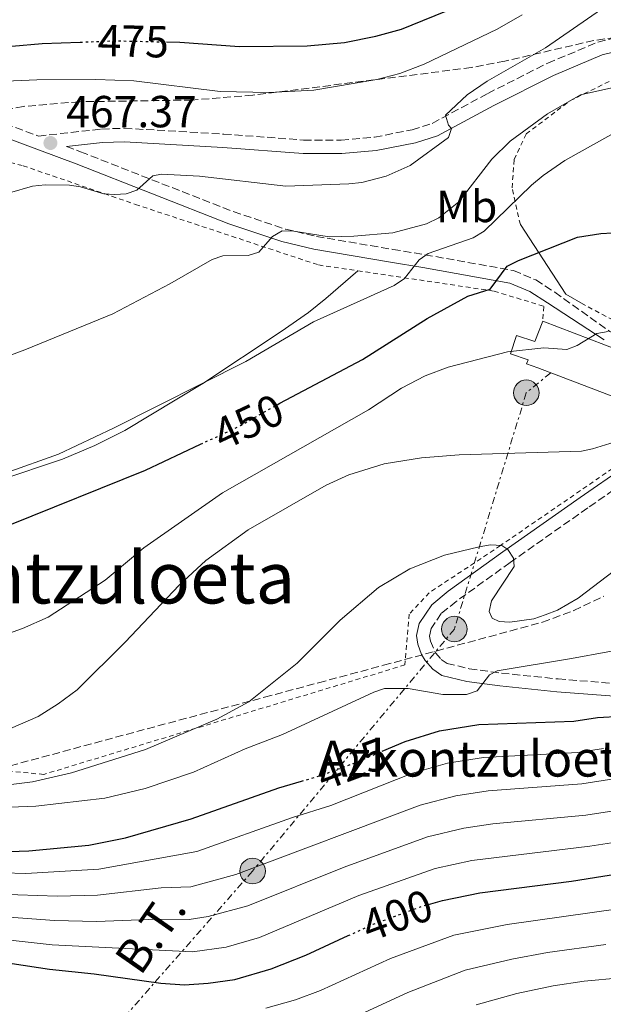
# Model space of a CAD drawing. Units: metres. Extents: x 599949 to 603373, y 4775433 to 4777797.
# Drawn here: x 602273 to 602403, y 4776554 to 4776774 of the extents above; entities that cross this region are included whole.
import ezdxf
from ezdxf.enums import TextEntityAlignment as Align

# ---------------------------------------------------------------- set-up
doc = ezdxf.new("R2010")
doc.units = ezdxf.units.M
doc.header["$MEASUREMENT"] = 0
for name, pattern in [('DGN Style 2', [1.7399219301090239, 1.043953158065414, -0.6959687720436097]), ('DGN Style 3', [2.435890702152634, 1.739921930109024, -0.6959687720436097]), ('DGN Style 5', [1.217945351076317, 0.5219765790327072, -0.6959687720436097]), ('DGN Style 7', [3.4798438602180486, 1.565929737098122, -0.6959687720436097, 0.5219765790327072, -0.6959687720436097])]:
    doc.linetypes.add(name, pattern=pattern)
for name, color, linetype, lineweight in [('Camino', 7, 'DGN Style 3', 0), ('Cota de curva de nivel directora', 7, 'Continuous', 0), ('Cota de punto acotado terreno', 7, 'Continuous', 0), ('Curva de nivel directora', 30, 'Continuous', 30), ('Curva de nivel directora no vista', 30, 'DGN Style 5', 30), ('Curva de nivel intermedia', 30, 'Continuous', 0), ('Edificio', 1, 'Continuous', 13), ('Etiqueta de uso rústico', 92, 'Continuous', 0), ('Línea  de muro-pared o tapia', 1, 'Continuous', 13), ('Línea de cambio de uso (parcela vista)', 92, 'Continuous', 0), ('Línea de muro de contención', 1, 'Continuous', 13), ('Línea eléctrica', 6, 'DGN Style 7', 0), ('Margen derecho', 7, 'Continuous', 0), ('Poste tendido eléctrico', 7, 'Continuous', 0), ('Punto acotado terreno (símbolo)', 7, 'Continuous', 0), ('Tela metálica o alambrada', 7, 'DGN Style 2', 0), ('Tensión línea eléctrica', 7, 'Continuous', 0), ('Texto de Borda', 7, 'Continuous', 0), ('Texto de Área (paraje) menor', 7, 'Continuous', 0), ('Zona arbolada', 92, 'DGN Style 3', 0)]:
    doc.layers.add(name, color=color, linetype=linetype, lineweight=lineweight)
doc.styles.add('Style-Arial', font='arial.ttf')

# ---------------------------------------------------------------- blocks, each defined once
blk = doc.blocks.new('5PATER')
at = {"layer": 'Punto acotado terreno (símbolo)', "linetype": 'Continuous', "lineweight": 0}
h = blk.add_hatch(color=51, dxfattribs=at)
edge = h.paths.add_edge_path()
edge.add_ellipse((0, 0), major_axis=(-0.1095731443231308, -0.1110710700762829), ratio=0.9994222409660317, start_angle=0, end_angle=360)
blk = doc.blocks.new('5PELE')
at = {"layer": 'Línea de muro de contención', "linetype": 'Continuous', "lineweight": 0}
h = blk.add_hatch(color=9, dxfattribs=at)
edge = h.paths.add_edge_path()
edge.add_arc((-2.000000476837158e-05, 0), 0.2850000000000001, 0, 360)
at = {"layer": 'Línea de muro de contención', "color": 252, "linetype": 'Continuous', "lineweight": 0}
blk.add_circle((-2.000000476837158e-05, 0), 0.2850000000000001, dxfattribs=at)

msp = doc.modelspace()

# ---------------------------------------------------------------- linework, layer by layer
at = {"layer": 'Camino', "color": 7, "linetype": 'DGN Style 3', "lineweight": 0}
for points in [[(602269.9400000012, 4776750.33, 468.4199999999983), (602277.3199999996, 4776747.59, 467.2799999999988), (602291.4200000013, 4776749.17, 467.2799999999988), (602296.5300000008, 4776749.34, 467.2400000000052), (602318.6700000004, 4776748.040000001, 466.9600000000065), (602336.5000000005, 4776746.710000002, 467.0500000000029), (602344.8700000012, 4776746.670000001, 466.7700000000041), (602352.2800000008, 4776747.34, 466.3000000000029), (602360.6700000016, 4776749, 465.5299999999988), (602365.199999998, 4776750.430000001, 465.0399999999936), (602377.5499999995, 4776757.100000001, 463.5800000000018), (602390.9499999994, 4776763.869999999, 462.2700000000041), (602402.1599999989, 4776768.540000003, 461.1600000000035), (602407.2199999993, 4776769.810000002, 460.6699999999984)], [(602283.569999999, 4776745.27, 467.2799999999988), (602286.7499999999, 4776744.09, 466.7599999999949), (602320.8099999971, 4776730.730000002, 462.3899999999995), (602332.4300000002, 4776726.82, 460.8500000000058), (602339.3599999992, 4776725.2, 459.9100000000035), (602356.36, 4776722.320000002, 457.1699999999984), (602363.5599999973, 4776721.120000001, 455.3899999999995), (602383.3099999973, 4776717.590000002, 449.5299999999988), (602388.2800000006, 4776715.49, 448.1300000000046), (602392.5000000006, 4776712.770000001, 446.9199999999983), (602404.7800000008, 4776704.02, 444.7599999999948), (602407.0300000015, 4776702.840000002, 444.4499999999971), (602416.1399999999, 4776699.08, 443.7400000000054), (602425.6099999981, 4776695.09, 442.5200000000041), (602431.1200000001, 4776692.100000001, 441.8699999999955)], [(602409.649999999, 4776671.430000001, 438.3999999999943), (602399.8599999989, 4776664.62, 437.1699999999983), (602382.5699999997, 4776652.460000001, 435.4400000000024), (602370.5199999998, 4776643.760000002, 434.6699999999984), (602367.1999999983, 4776641.060000001, 434.2200000000012), (602364.9400000009, 4776637.720000002, 433.6999999999971), (602364.5799999987, 4776636.050000003, 433.3999999999942), (602364.760000002, 4776634.890000002, 433.179999999993), (602365.8999999975, 4776632.310000001, 432.5399999999937), (602367.2099999995, 4776630.800000002, 432.179999999993), (602368.4899999981, 4776629.930000001, 431.8399999999966), (602373.449999998, 4776628.730000002, 431.1600000000035), (602380.6099999994, 4776627.76, 430.3399999999965), (602393.2600000006, 4776626.460000001, 428.3300000000017), (602407.9099999999, 4776625.310000002, 425.729999999996)]]:
    msp.add_polyline3d(points, dxfattribs=at)
at = {"layer": 'Curva de nivel directora', "color": 30, "linetype": 'Continuous', "lineweight": 30, "flags": 128}
for points, elevation in [([(602330.5599999992, 4776687.640000001), (602331.2000000008, 4776688), (602349.5999999986, 4776697.730000002), (602364.04, 4776706.910000003), (602373.1100000005, 4776711.840000001), (602378.0700000003, 4776713.420000001), (602381.9299999982, 4776718.550000001), (602384.4000000004, 4776719.82), (602397.5499999998, 4776725.03), (602402.8000000003, 4776725.84), (602410.5900000001, 4776726.300000002), (602413.5000000001, 4776726.180000002), (602434.3099999997, 4776726.57), (602442.3999999987, 4776728.03), (602447.7499999999, 4776730.340000001), (602452.3799999988, 4776732.960000001), (602459.3499999982, 4776738.360000002), (602466.8899999997, 4776747.060000001), (602474.3499999985, 4776757.25), (602482.3300000003, 4776766.66), (602485.739999999, 4776771.210000001), (602493.5599999998, 4776784.779999999)], 450), ([(602305.8899999995, 4776768.600000001), (602308.8400000001, 4776768.54), (602322.1599999995, 4776767.560000001), (602337.3099999995, 4776767.74), (602345.5899999987, 4776768.439999999), (602352.5999999981, 4776769.850000001), (602358.2899999989, 4776771.480000001), (602370.6200000005, 4776776.41)], 475), ([(602271.4099999998, 4776767.660000003), (602278.1299999986, 4776768.220000001), (602286.6699999992, 4776768.560000001)], 475), ([(602242.4699999986, 4776653.050000001), (602258.7599999986, 4776656.58), (602270.9800000006, 4776660.890000002), (602301.2299999993, 4776673.060000002), (602313.5000000005, 4776678.82)], 450), ([(602353.9999999997, 4776610.33), (602359.1299999993, 4776612.5), (602366.8200000006, 4776614.869999999), (602375.5899999993, 4776616.289999999), (602396.7999999989, 4776617.060000002), (602402.0400000004, 4776617.890000002), (602407.3499999989, 4776618.190000001)], 425), ([(602266.4799999989, 4776587.840000002), (602275.1699999992, 4776588.09), (602288.5899999993, 4776589.350000001), (602296.779999999, 4776591.050000002), (602311.4199999995, 4776595.230000001), (602330.9900000007, 4776602.189999999), (602335.9900000007, 4776603.650000001)], 425), ([(602364.3199999996, 4776576.150000001), (602367.4699999989, 4776577.060000001), (602375.8099999983, 4776578.74), (602396.2600000004, 4776581.370000001), (602415.3599999998, 4776584.380000002)], 400), ([(602113.6900000009, 4776550.619999999), (602124.5499999993, 4776560.240000002), (602130.1500000008, 4776563.740000002), (602141.6100000005, 4776568.619999999), (602150.1299999988, 4776571.08), (602167.4299999991, 4776573.199999999), (602176.5899999988, 4776573.25), (602191.5800000002, 4776572.710000002), (602219.8199999996, 4776570.109999999), (602259.6599999993, 4776564.75), (602279.8099999995, 4776561.740000002), (602289.7400000005, 4776560.710000001), (602304.6499999991, 4776558.560000001), (602309.9100000006, 4776558.189999999), (602315.1799999991, 4776558.560000001), (602321.1200000001, 4776559.439999999), (602329.2699999996, 4776561.760000002), (602336.9699999997, 4776564.859999999), (602346.4299999991, 4776569.190000001)], 400)]:
    msp.add_lwpolyline(points, dxfattribs=dict(at, elevation=elevation))
at = {"layer": 'Curva de nivel directora no vista', "color": 30, "linetype": 'DGN Style 5', "lineweight": 30, "flags": 128}
for points, elevation in [([(602286.6699999992, 4776768.560000001), (602294.47, 4776768.86), (602305.8899999995, 4776768.600000001)], 475), ([(602313.5000000005, 4776678.82), (602322.3899999997, 4776683), (602330.5599999992, 4776687.640000001)], 450), ([(602335.9900000007, 4776603.650000001), (602340.1999999996, 4776604.880000004), (602348.0899999999, 4776607.820000002), (602353.9999999997, 4776610.33)], 425), ([(602346.4299999991, 4776569.190000001), (602352.0199999993, 4776571.750000001), (602362.5499999992, 4776575.630000001), (602364.3199999996, 4776576.150000001)], 400)]:
    msp.add_lwpolyline(points, dxfattribs=dict(at, elevation=elevation))
at = {"layer": 'Curva de nivel intermedia', "color": 30, "linetype": 'Continuous', "lineweight": 0, "flags": 128}
for points, elevation in [([(602257.7500000005, 4776759.34), (602276.990000001, 4776760.17), (602290.1699999997, 4776760.25), (602298.6100000018, 4776759.91), (602317.8500000001, 4776757.539999999), (602328.8100000013, 4776757.289999999), (602338.7900000014, 4776757.869999999), (602352.7900000004, 4776760.220000001), (602357.9200000003, 4776761.570000002), (602363.3800000007, 4776763.619999998), (602379.6300000005, 4776771.459999999), (602385.2600000009, 4776774.649999999)], 470), ([(602270.850000001, 4776734.930000001), (602275.9900000017, 4776736.4), (602278.8399999995, 4776736.720000001), (602284.2500000009, 4776736.62), (602286.7200000007, 4776736.249999999), (602291.9000000019, 4776734.689999999), (602294.4000000008, 4776734.57), (602296.9000000019, 4776734.720000001), (602299.2800000003, 4776735.52), (602302.8200000006, 4776738.71), (602304.800000001, 4776739.119999998), (602313.240000001, 4776738.640000001), (602332.4900000005, 4776736.380000001), (602346.5800000011, 4776736.949999998), (602349.4900000013, 4776737.270000001), (602354.8900000014, 4776738.619999998), (602360.2800000005, 4776741.019999999), (602368.8099999999, 4776747.269999998), (602369.4600000003, 4776749.250000001), (602368.800000001, 4776750.04), (602368.1200000015, 4776752.269999999), (602372.9800000008, 4776756.779999998), (602377.4600000001, 4776759.83), (602390.4500000009, 4776767.310000001), (602402.920000001, 4776775.939999999)], 465.0000000000001), ([(602266.6800000002, 4776697.109999998), (602274.2700000008, 4776699.890000002), (602293.9100000013, 4776707.949999999), (602306.6500000019, 4776714.609999999), (602316.110000001, 4776720.07), (602318.5000000005, 4776720.859999999), (602324.150000001, 4776720.910000001), (602326.5200000004, 4776721.710000001), (602329.5300000011, 4776725.16), (602331.7000000015, 4776726.430000001), (602334.2699999998, 4776726.369999999), (602342.1700000011, 4776725.12), (602347.7099999998, 4776725.23), (602356.4200000003, 4776725.970000002), (602363.9200000016, 4776727.989999999), (602366.6799999998, 4776729.330000001), (602371.1400000012, 4776732.889999999), (602378.4600000014, 4776742.449999999), (602382.5300000017, 4776746.430000001), (602390.9100000014, 4776752.579999999), (602398.2899999997, 4776756.800000001), (602405.2099999998, 4776758.319999998)], 460), ([(602270.12, 4776672.479999999), (602281.780000001, 4776676.619999998), (602294.07, 4776682.390000001), (602323.6000000011, 4776697.279999998), (602338.6799999997, 4776706.140000001), (602356.7199999999, 4776714.23), (602358.9800000018, 4776715.84), (602362.2499999997, 4776719.949999999), (602364.3000000016, 4776721.38), (602374.2999999997, 4776724.880000001), (602376.7300000014, 4776726.349999999), (602387.3399999996, 4776736.67), (602389.9200000013, 4776738.819999999), (602394.7600000004, 4776742.119999998), (602405.0600000002, 4776747.880000001)], 455.0000000000001), ([(602267.4600000001, 4776635.480000001), (602273.7499999999, 4776637.710000001), (602279.5400000013, 4776640.240000002), (602292.2000000014, 4776648.489999998), (602300.8100000012, 4776655.730000001), (602318.4000000021, 4776668.02), (602350.9800000021, 4776686.529999999), (602358.3499999993, 4776691.319999999), (602363.5900000008, 4776694.119999997), (602368.7000000004, 4776696.050000001), (602381.9600000017, 4776699.46), (602390.0399999997, 4776700.340000001), (602395.1900000018, 4776699.970000001), (602397.5200000008, 4776700.890000001), (602401.8900000006, 4776703.57), (602404.4000000008, 4776703.98)], 445), ([(602268.8800000016, 4776614.480000001), (602277.3000000016, 4776618.09), (602281.7600000009, 4776620.88), (602285.9600000007, 4776624.069999999), (602296.7099999997, 4776634.680000001), (602308.7599999995, 4776647.4), (602314.7000000007, 4776652.900000001), (602324.1100000008, 4776659.75), (602341.5000000005, 4776669.689999999), (602346.5800000011, 4776672.01), (602354.4800000002, 4776674.430000001), (602362.7800000017, 4776675.800000001), (602371.2100000005, 4776676.5), (602398.4800000021, 4776677.32), (602400.9400000006, 4776677.81), (602411.530000001, 4776681.050000001)], 440.0000000000001), ([(602264.74, 4776602.07), (602276.040000001, 4776603.539999999), (602284.6799999999, 4776605.54), (602301.2000000002, 4776610.71), (602317.1100000002, 4776617.529999999), (602324.2400000005, 4776621.359999998), (602335.0600000009, 4776630.02), (602344.640000001, 4776639.579999999), (602353.1900000004, 4776646.869999998), (602360.1500000008, 4776651.07), (602367.9100000013, 4776654.079999999), (602375.6800000009, 4776655.970000001), (602378.1799999998, 4776656.380000001), (602380.6900000023, 4776656.260000001), (602382.0100000009, 4776655.349999999), (602383.3400000008, 4776653.38), (602383.4800000016, 4776651.529999998), (602378.3899999999, 4776643.859999999), (602377.8700000013, 4776641.48), (602378.5399999997, 4776640.029999998), (602380.130000001, 4776639.249999999), (602382.5000000005, 4776639.140000002), (602387.8499999992, 4776639.91), (602390.4000000019, 4776640.76), (602393.16, 4776641.83), (602397.76, 4776644.499999999), (602419.9100000006, 4776661.350000001)], 435), ([(602259.3399999997, 4776597.390000001), (602276.7600000007, 4776598.05), (602292.17, 4776599.849999999), (602301.1700000011, 4776601.99), (602311.9100000011, 4776605.640000001), (602323.4800000006, 4776610.849999999), (602331.7599999995, 4776614.060000001), (602352.1399999999, 4776623.54), (602354.5100000014, 4776624.34), (602359.780000002, 4776624.369999999), (602367.5300000014, 4776622.970000001), (602372.8400000001, 4776622.999999999), (602375.2100000015, 4776623.800000001), (602377.9600000008, 4776627.38), (602379.6600000017, 4776628.31), (602396.2600000004, 4776631.039999999), (602412.4500000018, 4776634.039999999)], 430.0000000000001), ([(602259.4699999993, 4776583.489999999), (602274.5400000013, 4776583.05), (602290.7700000008, 4776584.029999998), (602312.6700000011, 4776587.970000002), (602334.0000000015, 4776595.550000001), (602342.5599999999, 4776598.249999999), (602360.8000000012, 4776605.41), (602368.610000001, 4776607.649999999), (602376.6200000019, 4776608.91), (602397.6799999995, 4776610.079999999), (602403.3500000002, 4776610.980000001)], 420), ([(602259.5200000008, 4776578.779999998), (602281.5100000005, 4776577.970000001), (602290.5200000005, 4776578.199999999), (602304.6800000004, 4776579.84), (602311.3500000001, 4776580.11), (602321.3900000006, 4776582.849999998), (602362.4700000009, 4776598.32), (602370.4100000003, 4776600.42), (602377.6600000013, 4776601.519999999), (602398.5600000002, 4776603.099999999), (602408.0500000007, 4776604.519999999)], 415.0000000000002), ([(602259.57, 4776574.17), (602280.9400000006, 4776572.56), (602290.2600000012, 4776572.369999999), (602303.820000002, 4776572.869999998), (602310.9600000011, 4776572.81), (602315.1600000011, 4776573.449999999), (602324.0100000004, 4776575.82), (602345.5300000005, 4776584.48), (602364.1400000006, 4776591.230000001), (602372.2099999996, 4776593.189999999), (602378.7000000007, 4776594.140000001), (602399.4400000009, 4776596.109999999), (602410.4900000016, 4776597.810000001)], 410), ([(602348.7800000005, 4776578.119999998), (602365.8000000013, 4776584.140000001), (602374.0100000012, 4776585.970000001), (602400.3200000015, 4776589.130000001), (602412.9200000013, 4776591.09)], 405.0000000000002), ([(602092.9500000007, 4776552.439999999), (602098.6100000001, 4776555.599999999), (602102.6500000014, 4776558.84), (602106.7200000016, 4776563.319999999), (602112.2600000004, 4776570.81), (602114.0900000009, 4776572.56), (602119.1400000004, 4776576.33), (602123.7800000005, 4776578.36), (602127.890000001, 4776579.17), (602132.8799999999, 4776579.560000001), (602146.0200000005, 4776579.699999999), (602178.9100000013, 4776577.66), (602192.0100000015, 4776576.9), (602259.6100000001, 4776569.439999999), (602280.3799999994, 4776567.15), (602311.6800000009, 4776565.590000001), (602319.1799999999, 4776566.599999999), (602326.640000001, 4776568.789999999), (602348.7800000005, 4776578.119999998)], 405.0000000000002), ([(602328.0700000015, 4776552.99), (602334.690000002, 4776554.869999998), (602340.2199999997, 4776556.939999998), (602355.8900000006, 4776564.130000001), (602369.9800000011, 4776569.279999998), (602381.8600000012, 4776571.67), (602419.3300000017, 4776576.949999999)], 395.0000000000002), ([(602343.4699999997, 4776549.01), (602359.7599999997, 4776556.509999999), (602372.5000000002, 4776561.5), (602382.9500000019, 4776563.960000001), (602390.86, 4776565.470000001), (602403.9, 4776567.210000001)], 390.0000000000002), ([(602375.0100000004, 4776553.730000001), (602384.0400000005, 4776556.259999999), (602392.1900000023, 4776558.029999998), (602399.070000002, 4776559.029999998), (602439.6200000005, 4776562.720000001)], 385)]:
    msp.add_lwpolyline(points, dxfattribs=dict(at, elevation=elevation))
at = {"layer": 'Edificio', "color": 51, "linetype": 'Continuous', "lineweight": 13, "extrusion": (-0.0066510614841385, 0.002521820707628283, 0.9999747015807213), "elevation": 8490.533602801355, "flags": 128}
msp.add_lwpolyline([(602379.506093605, 4776700.057323003), (602400.5366926224, 4776692.07729763), (602397.9167505731, 4776685.167275658)], dxfattribs=at)
at = {"layer": 'Edificio', "color": 1, "linetype": 'Continuous', "lineweight": 13}
msp.add_polyline3d([(602389.8300000001, 4776706.279999999, 451.0800000000018), (602410.8600000005, 4776698.300000001, 451.2400000000052), (602408.2400000002, 4776691.390000001, 451.2400000000052), (602407.2599999999, 4776688.83, 451.2400000000052), (602388.7699999996, 4776695.850000001, 451.1000000000058), (602386.2300000006, 4776696.810000001, 451.0800000000018), (602386.5499999998, 4776697.65, 451.0800000000018), (602382.6200000001, 4776698.980000001, 447.2200000000012), (602384.0099999999, 4776703.109999999, 447.2200000000012), (602388.0999999996, 4776701.730000001, 447.2200000000012)], close=True, dxfattribs=at)
at = {"layer": 'Edificio', "color": 51, "linetype": 'Continuous', "lineweight": 13}
msp.add_polyline3d([(602408.2400000002, 4776691.390000001, 451.2400000000052), (602407.2599999999, 4776688.83, 451.2400000000052), (602388.7699999996, 4776695.850000001, 451.1000000000058), (602386.2300000006, 4776696.810000001, 451.0800000000018), (602386.5499999998, 4776697.65, 447.2200000000012), (602382.6200000001, 4776698.980000001, 447.2200000000012), (602384.0099999999, 4776703.109999999, 447.2200000000012), (602388.0999999996, 4776701.730000001, 451.0800000000018), (602389.8300000001, 4776706.279999999, 451.0800000000018)], dxfattribs=at)
at = {"layer": 'Línea  de muro-pared o tapia', "color": 1, "linetype": 'Continuous', "lineweight": 13, "extrusion": (-0.1927677799941337, -0.494699645203136, 0.8474153904856961), "elevation": -2478780.881961273, "flags": 128}
msp.add_lwpolyline([(-1173014.235082068, 3957211.702039099), (-1173019.251349678, 3957212.624947153), (-1173034.321375302, 3957225.338476471)], dxfattribs=at)
at = {"layer": 'Línea de cambio de uso (parcela vista)', "color": 92, "linetype": 'Continuous', "lineweight": 0}
msp.add_polyline3d([(602129.9100000003, 4776667.439999999, 459.3399999999965), (602176.4299999997, 4776663.310000001, 456.9400000000023), (602188.9100000003, 4776662.689999999, 456.3899999999995), (602201.54, 4776662.470000001, 456.0500000000029), (602216.54, 4776662.980000001, 456.1699999999983), (602231.0899999999, 4776664.220000001, 455.9600000000065), (602241.0099999999, 4776665.430000001, 455.6499999999942), (602258.6500000004, 4776668.24, 454.7299999999959), (602268.4500000002, 4776670.76, 454.5500000000029), (602282.6799999997, 4776675.470000001, 454.570000000007), (602289.8899999997, 4776678.550000001, 454.5099999999948), (602296.5800000001, 4776681.91, 454.3999999999942), (602313.9800000006, 4776692.380000001, 455.0399999999936), (602331.4800000006, 4776703.960000001, 456.0200000000041), (602337.6100000005, 4776708.26, 456.6600000000035), (602341.4800000006, 4776711.350000001, 456.820000000007), (602348.5599999996, 4776717.529999999, 456.5)], dxfattribs=at)
at = {"layer": 'Línea eléctrica', "color": 6, "linetype": 'DGN Style 7', "lineweight": 0}
msp.add_polyline3d([(602391.6099999994, 4776694.77, 443.8000000000029), (602386.1599999999, 4776690.319999999, 442.9499999999971), (602370.1200000002, 4776637.600000001, 433.6999999999971), (602325.1000000016, 4776583.599999999, 414.5899999999965), (602280.6400000014, 4776532.940000001, 383.1000000000058), (602231.870000002, 4776474.03, 354.9700000000012), (602189.0700000006, 4776422.25, 339.929999999993)], dxfattribs=at)
at = {"layer": 'Margen derecho', "color": 7, "linetype": 'Continuous', "lineweight": 0}
for points in [[(602283.569999999, 4776745.27, 467.2799999999988), (602291.6400000004, 4776746.170000001, 467.2799999999988), (602296.4999999995, 4776746.340000001, 467.2400000000052), (602318.4699999992, 4776745.050000001, 466.9600000000065), (602336.3799999974, 4776743.710000002, 467.0500000000029), (602344.9999999986, 4776743.670000002, 466.7700000000041), (602352.6999999988, 4776744.369999999, 466.3000000000029), (602361.4200000004, 4776746.09, 465.5299999999988), (602366.379999998, 4776747.660000001, 465.0399999999936), (602378.9399999997, 4776754.440000001, 463.5800000000018), (602392.2100000001, 4776761.140000002, 462.2700000000041), (602403.1099999989, 4776765.690000001, 461.1600000000035), (602407.7299999989, 4776766.840000002, 460.6699999999984)], [(602268.7600000009, 4776747.699999999, 468.4199999999983), (602285.7199999993, 4776741.4, 466.7599999999949), (602319.8299999982, 4776728.03, 462.3899999999995), (602331.6400000011, 4776724.050000002, 460.8500000000058), (602338.7899999992, 4776722.380000002, 459.9100000000035), (602355.8799999994, 4776719.480000001, 457.1699999999984), (602363.07, 4776718.28, 455.3899999999995), (602382.489999997, 4776714.810000001, 449.5299999999988), (602386.9299999983, 4776712.940000001, 448.1300000000046), (602390.8899999991, 4776710.390000002, 446.9199999999983), (602403.5699999993, 4776702.11, 444.7599999999948)], [(602408.0399999997, 4776673.810000001, 438.3999999999943), (602398.2100000015, 4776666.980000001, 437.1699999999983), (602380.8999999978, 4776654.810000002, 435.4400000000024), (602368.7600000007, 4776646.050000003, 434.6699999999984), (602365.0599999992, 4776643.03, 434.2200000000012), (602362.2399999985, 4776638.870000001, 433.6999999999971), (602361.6599999996, 4776636.15, 433.3999999999942), (602361.949999998, 4776634.199999999, 433.179999999993), (602362.7600000015, 4776631.900000001, 432.7899999999936), (602363.5799999974, 4776630.590000002, 432.5399999999937), (602365.2800000006, 4776628.630000002, 432.179999999993), (602367.3000000012, 4776627.25, 431.8399999999966), (602372.9099999992, 4776625.890000001, 431.1600000000035), (602380.2699999998, 4776624.900000001, 430.3399999999965), (602392.9999999991, 4776623.590000001, 428.3300000000017), (602407.7499999991, 4776622.439999999, 425.729999999996)]]:
    msp.add_polyline3d(points, dxfattribs=at)
at = {"layer": 'Tela metálica o alambrada', "color": 7, "linetype": 'DGN Style 2', "lineweight": 0}
for points in [[(602384.8399999999, 4776727.84, 454.4100000000035), (602382.9900000002, 4776736.07, 458.7599999999948), (602383.4699999997, 4776742.380000001, 459.8800000000047), (602386.1399999997, 4776748.060000001, 460.5299999999989), (602395.8799999999, 4776755.449999999, 460.2100000000065), (602405.6299999999, 4776760.27, 460.0500000000029), (602414.2599999999, 4776759.550000001, 459.2400000000052), (602421.2699999996, 4776750.199999999, 456.179999999993), (602457.9600000001, 4776704.84, 443.6300000000047), (602455.79, 4776701.480000001, 443.3099999999977), (602448.8600000005, 4776697.84, 443.6300000000047), (602440.1100000005, 4776697.140000001, 444.2799999999989), (602429.6900000004, 4776697.08, 444.2799999999989), (602417.8300000001, 4776700.100000001, 445.3999999999942), (602399.3600000005, 4776709.779999999, 447.1699999999983)], [(602259.2300000006, 4776744.74, 468.8899999999995), (602273.9199999999, 4776740.970000001, 466.9600000000065), (602298.9500000002, 4776732.359999999, 463.75), (602339.8300000001, 4776718.83, 458.9199999999983), (602348.5599999996, 4776717.529999999, 456.9100000000035)], [(602348.5599999996, 4776717.529999999, 456.9100000000035), (602379, 4776713, 449.9100000000035), (602390.0899999999, 4776709.59, 447.4900000000052), (602389.8300000001, 4776706.279999999, 447.4900000000052)], [(602420.54, 4776686.59, 442.8300000000018), (602423.2400000002, 4776686.859999999, 442.8300000000018), (602423.3700000001, 4776685.57, 442.3399999999965), (602406.8300000001, 4776674.41, 439.6100000000006), (602380.4199999999, 4776656.230000001, 436.8699999999953), (602364.5199999996, 4776645.710000001, 435.5899999999965), (602360.04, 4776640.92, 435.1000000000058), (602359.0800000001, 4776629.59, 434.4600000000065), (602278.5099999999, 4776605.17, 440.0899999999965), (602259.25, 4776606.92, 440.5099999999948), (602189.7300000006, 4776621.15, 445.320000000007), (602129.9100000003, 4776667.439999999, 465.9600000000065)]]:
    msp.add_polyline3d(points, dxfattribs=at)
at = {"layer": 'Zona arbolada', "color": 92, "linetype": 'DGN Style 3', "lineweight": 0}
for points in [[(602408.4800000006, 4776769.939999999, 474.7799999999989), (602401.2400000002, 4776768.930000001, 475.2799999999989), (602381.4100000003, 4776764.32, 476.3699999999953), (602373.9400000004, 4776762.880000001, 476.7400000000052), (602325.1399999997, 4776756.710000001, 479.1000000000058), (602311.5800000001, 4776755.630000001, 479.5599999999977), (602286.4600000001, 4776755.26, 479.9100000000035), (602274.0300000003, 4776754.210000001, 479.8399999999965), (602267.2800000003, 4776752.980000001, 479.7200000000012)], [(602408.4800000006, 4776769.939999999, 474.7799999999989), (602401.2400000002, 4776768.930000001, 475.2799999999989), (602381.4100000003, 4776764.32, 476.3699999999953), (602373.9400000004, 4776762.880000001, 476.7400000000052), (602325.1399999997, 4776756.710000001, 479.1000000000058), (602311.5800000001, 4776755.630000001, 479.5599999999977), (602286.4600000001, 4776755.26, 479.9100000000035), (602274.0300000003, 4776754.210000001, 479.8399999999965), (602267.2800000003, 4776752.980000001, 479.7200000000012)], [(602259.2699999996, 4776603.939999999, 442.070000000007), (602327.7800000003, 4776622.390000001, 435.7899999999936), (602339.8099999996, 4776625.630000001, 435.0200000000041), (602354.3099999996, 4776629.52, 435.2100000000065), (602389.8099999996, 4776639.130000001, 437.3500000000058), (602396.7599999999, 4776641.720000001, 437.7100000000065), (602403.4600000001, 4776644.949999999, 438.1000000000058)], [(602259.2699999996, 4776603.939999999, 442.070000000007), (602327.7800000003, 4776622.390000001, 435.7899999999936), (602339.8099999996, 4776625.630000001, 435.0200000000041), (602354.3099999996, 4776629.52, 435.2100000000065), (602389.8099999996, 4776639.130000001, 437.3500000000058), (602396.7599999999, 4776641.720000001, 437.7100000000065), (602403.4600000001, 4776644.949999999, 438.1000000000058)]]:
    msp.add_polyline3d(points, dxfattribs=at)

# ---------------------------------------------------------------- block references
at = {"layer": 'Poste tendido eléctrico', "color": 7, "linetype": 'Continuous', "lineweight": 0, "xscale": 10, "yscale": 10, "zscale": 10}
for p in [(602386.1599999999, 4776690.319999999, 442.9499999999971), (602370.1200000002, 4776637.600000001, 433.6999999999971), (602325.1000000016, 4776583.599999999, 414.5899999999965)]:
    msp.add_blockref('5PELE', p, dxfattribs=at)
at = {"layer": 'Punto acotado terreno (símbolo)', "color": 7, "linetype": 'Continuous', "lineweight": 0, "xscale": 10, "yscale": 10, "zscale": 10}
msp.add_blockref('5PATER', (602280.0100000007, 4776746.050000003, 467.3699999999959), dxfattribs=at)

# ---------------------------------------------------------------- texts
at = {"layer": 'Cota de curva de nivel directora', "color": 7, "linetype": 'Continuous', "lineweight": 0, "style": 'Style-Arial'}
for s, rotation, p in [('475', 358.70475, (602298.486220557, 4776768.767878112, 475)), ('450', 25.14986, (602324.1562528928, 4776683.828700727, 450)), ('425', 20.47644, (602347.2189836379, 4776607.49744866, 425)), ('400', 20.26068, (602357.3672079797, 4776573.722065792, 400))]:
    msp.add_text(s, height=7.000000000000002, rotation=rotation, dxfattribs=at).set_placement(p, align=Align.MIDDLE_CENTER)
at = {"layer": 'Cota de punto acotado terreno', "color": 7, "linetype": 'Continuous', "lineweight": 0, "style": 'Style-Arial'}
msp.add_text('467.37', height=7.000000000000002, dxfattribs=at).set_placement((602283.5100000014, 4776749.550000003, 467.3699999999953))
at = {"layer": 'Etiqueta de uso rústico', "color": 92, "linetype": 'Continuous', "lineweight": 0, "style": 'Style-Arial'}
msp.add_text('Mb', height=7.000000000000002, dxfattribs=at).set_placement((602372.8802462418, 4776731.880010001, 459.4100000000035), align=Align.MIDDLE_CENTER)
at = {"layer": 'Tensión línea eléctrica', "color": 7, "linetype": 'Continuous', "lineweight": 0, "style": 'Style-Arial'}
msp.add_text('B.T.', height=7.5, rotation=55.10865999999998, dxfattribs=at).set_placement((602305.4049002193, 4776567.606932257, 401.7599999999948), align=Align.CENTER)
at = {"layer": 'Texto de Borda', "color": 7, "linetype": 'Continuous', "lineweight": 0, "style": 'Style-Arial'}
msp.add_text('Azkontzuloetako Borda', height=8, dxfattribs=at).set_placement((602339.6900000004, 4776604.680000001, 424.9700000000012))
at = {"layer": 'Texto de Área (paraje) menor', "color": 7, "linetype": 'Continuous', "lineweight": 0, "style": 'Style-Arial'}
msp.add_text('Azkontzuloeta', height=11.5, dxfattribs=at).set_placement((602282.1065783084, 4776649.060010002, 448.3800000000047), align=Align.MIDDLE_CENTER)

doc.saveas('drawing.dxf')
